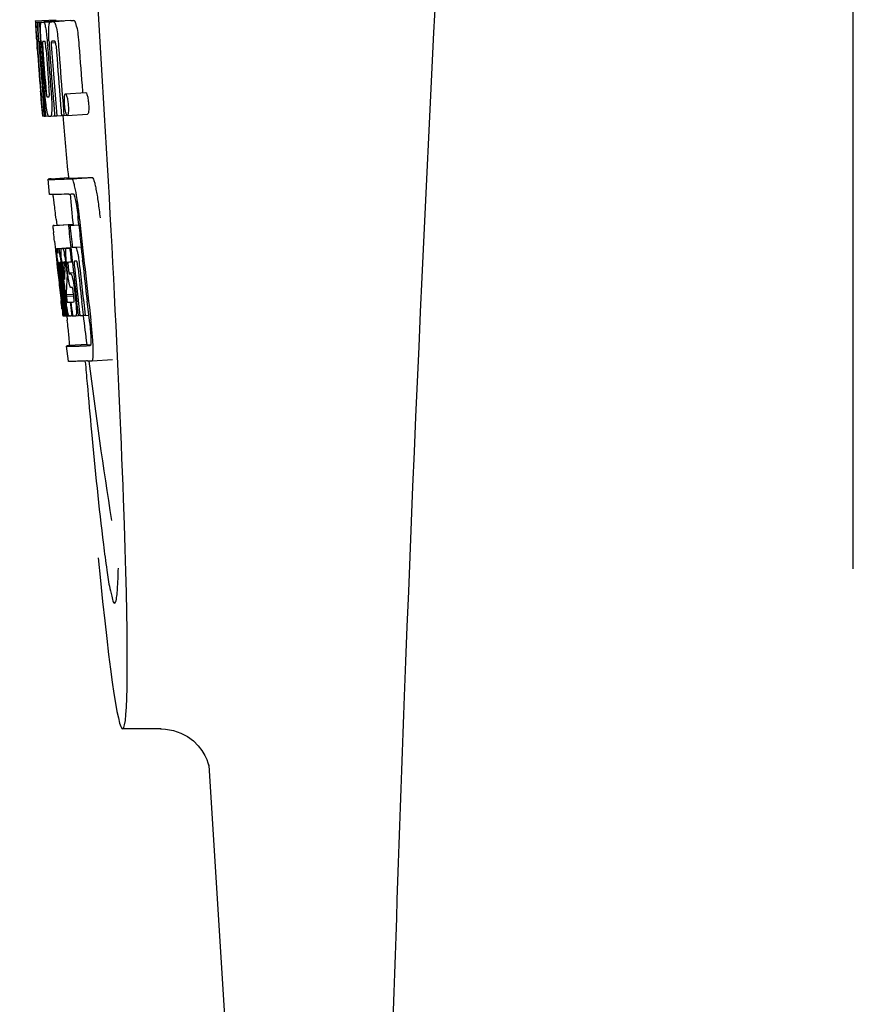
# Model space of a CAD drawing. Units: millimetres. Extents: x 18687 to 23553, y 1675 to 8407.
# Drawn here: x 20943 to 20960, y 6459 to 6478 of the extents above; entities that cross this region are included whole.
import ezdxf

# ---------------------------------------------------------------- set-up
doc = ezdxf.new("R2010")
doc.units = ezdxf.units.MM

# ---------------------------------------------------------------- blocks, each defined once
blk = doc.blocks.new('A$C1BDE7779')
for p, q in [((1807, 596.75), (1807, 619.25)), ((1790.902, 607.529), (1791.301, 607.554)), ((1790.902, 607.529), (1790.903, 607.506)), ((1790.903, 607.506), (1790.912, 607.373)), ((1790.934, 607.506), (1790.963, 607.507)), ((1790.934, 607.506), (1790.937, 607.464)), ((1790.937, 607.464), (1790.94, 607.422)), ((1790.979, 607.506), (1791.378, 607.531)), ((1790.979, 607.506), (1790.982, 607.463)), ((1790.982, 607.463), (1790.99, 607.337)), ((1791.022, 607.507), (1791.022, 607.507)), ((1791.071, 607.508), (1791.47, 607.533)), ((1791.421, 607.532), (1791.071, 607.51)), ((1791.201, 607.512), (1791.202, 607.512)), ((1791.601, 607.538), (1791.257, 607.516)), ((1791.301, 607.554), (1791.303, 607.531)), ((1791.421, 607.532), (1791.421, 607.532)), ((1791.601, 607.538), (1791.601, 607.538)), ((1790.912, 607.373), (1790.913, 607.359)), ((1790.913, 607.359), (1790.93, 607.129)), ((1790.94, 607.422), (1790.949, 607.297)), ((1790.949, 607.297), (1790.961, 607.129)), ((1790.99, 607.337), (1791.005, 607.125)), ((1790.93, 607.155), (1790.928, 607.186)), ((1790.93, 607.129), (1790.934, 607.061)), ((1790.934, 607.061), (1790.937, 607.024)), ((1790.95, 607.129), (1790.94, 607.13)), ((1790.961, 607.129), (1790.95, 607.129)), ((1790.961, 607.129), (1790.971, 607.129)), ((1790.971, 607.132), (1790.97, 607.151)), ((1790.972, 607.123), (1790.971, 607.132)), ((1790.992, 607.105), (1790.992, 607.095)), ((1790.998, 607.129), (1790.997, 607.129)), ((1790.999, 607.128), (1790.998, 607.129)), ((1791.005, 607.125), (1791.015, 607.126)), ((1791.015, 607.126), (1791.014, 607.137)), ((1791.016, 607.117), (1791.015, 607.126)), ((1791.141, 607.06), (1791.145, 607.014)), ((1791.17, 607.136), (1791.17, 607.144)), ((1791.216, 607.101), (1791.299, 607.106)), ((1791.273, 607.13), (1791.228, 607.129)), ((1791.283, 607.131), (1791.273, 607.13)), ((1790.937, 607.024), (1790.939, 606.996)), ((1790.941, 606.996), (1790.939, 607.024)), ((1790.944, 606.957), (1790.941, 606.996)), ((1790.946, 606.996), (1790.947, 606.982)), ((1790.947, 606.982), (1790.952, 606.919)), ((1790.997, 607.002), (1790.998, 606.988)), ((1791.003, 606.148), (1791.005, 606.126)), ((1791.005, 606.126), (1791.03, 605.815)), ((1791.059, 606.191), (1791.068, 606.067)), ((1791.496, 606.095), (1791.896, 606.121)), ((1791.829, 606.144), (1791.832, 606.116)), ((1791.044, 606.033), (1791.054, 606.034)), ((1791.437, 606.031), (1791.448, 605.893)), ((1791.448, 605.893), (1791.449, 605.879)), ((1791.03, 605.815), (1791.032, 605.787)), ((1791.032, 605.787), (1791.043, 605.659)), ((1791.036, 605.787), (1791.035, 605.798)), ((1791.046, 605.699), (1791.041, 605.737)), ((1791.069, 605.725), (1791.075, 605.656)), ((1791.09, 605.801), (1791.096, 605.729)), ((1791.096, 605.729), (1791.102, 605.656)), ((1791.449, 605.879), (1791.466, 605.668)), ((1791.531, 605.671), (1791.931, 605.696)), ((1791.043, 605.659), (1791.053, 605.66)), ((1791.052, 605.661), (1791.051, 605.664)), ((1791.052, 605.66), (1791.052, 605.661)), ((1791.055, 605.657), (1791.054, 605.657)), ((1791.069, 605.656), (1791.055, 605.657)), ((1791.075, 605.656), (1791.084, 605.657)), ((1791.084, 605.656), (1791.084, 605.664)), ((1791.102, 605.656), (1791.158, 605.66)), ((1791.157, 605.662), (1791.154, 605.666)), ((1791.158, 605.66), (1791.157, 605.662)), ((1791.204, 605.658), (1791.283, 605.663)), ((1791.282, 605.67), (1791.282, 605.674)), ((1791.283, 605.661), (1791.282, 605.67)), ((1791.323, 605.662), (1791.417, 605.668)), ((1791.416, 605.672), (1791.416, 605.678)), ((1791.417, 605.666), (1791.416, 605.672)), ((1791.466, 605.668), (1791.417, 605.666)), ((1791.466, 605.668), (1791.526, 605.672)), ((1791.522, 605.675), (1791.52, 605.678)), ((1791.183, 604.115), (1791.154, 604.414)), ((1791.214, 604.425), (1791.553, 604.446)), ((1791.553, 604.446), (1791.554, 604.439)), ((1791.621, 604.425), (1792.021, 604.45)), ((1791.31, 603.63), (1791.322, 603.51)), ((1791.757, 603.515), (1791.745, 603.63)), ((1791.644, 603.524), (1791.245, 603.498)), ((1791.27, 603.504), (1791.255, 603.501)), ((1791.27, 603.504), (1791.644, 603.528)), ((1791.286, 603.506), (1791.644, 603.529)), ((1791.554, 603.502), (1791.584, 603.503)), ((1791.584, 603.503), (1791.757, 603.514)), ((1791.644, 603.53), (1791.644, 603.523)), ((1791.647, 603.508), (1791.645, 603.523)), ((1791.279, 603.196), (1791.297, 603.026)), ((1791.297, 603.026), (1791.301, 602.987)), ((1791.301, 602.987), (1791.305, 602.957)), ((1791.333, 603.053), (1791.6, 603.07)), ((1791.339, 603.022), (1791.342, 603.002)), ((1791.35, 603.052), (1791.6, 603.068)), ((1791.418, 603.053), (1791.6, 603.065)), ((1791.58, 603.058), (1791.601, 603.06)), ((1791.601, 603.062), (1791.6, 603.068)), ((1791.63, 603.075), (1791.802, 603.086)), ((1791.63, 603.075), (1791.689, 603.078)), ((1791.305, 602.957), (1791.325, 602.773)), ((1791.449, 602.783), (1791.445, 602.782)), ((1791.609, 602.788), (1791.63, 602.789)), ((1791.63, 602.789), (1791.63, 602.794)), ((1791.693, 602.803), (1791.672, 602.803)), ((1791.715, 602.804), (1791.693, 602.803)), ((1791.721, 602.797), (1791.719, 602.8)), ((1791.833, 602.807), (1791.832, 602.813)), ((1791.833, 602.802), (1791.833, 602.807)), ((1791.325, 602.773), (1791.327, 602.747)), ((1791.327, 602.747), (1791.341, 602.623)), ((1791.347, 602.736), (1791.343, 602.768)), ((1791.35, 602.703), (1791.347, 602.736)), ((1791.353, 602.68), (1791.35, 602.703)), ((1791.354, 602.668), (1791.353, 602.68)), ((1791.355, 602.776), (1791.354, 602.776)), ((1791.354, 602.746), (1791.359, 602.704)), ((1791.381, 602.43), (1791.354, 602.668)), ((1791.361, 602.683), (1791.362, 602.669)), ((1791.378, 602.65), (1791.375, 602.671)), ((1791.378, 602.776), (1791.378, 602.77)), ((1791.378, 602.769), (1791.387, 602.77)), ((1791.378, 602.77), (1791.378, 602.769)), ((1791.378, 602.769), (1791.38, 602.743)), ((1791.402, 602.431), (1791.378, 602.65)), ((1791.38, 602.743), (1791.38, 602.736)), ((1791.38, 602.736), (1791.381, 602.73)), ((1791.381, 602.73), (1791.396, 602.731)), ((1791.381, 602.73), (1791.386, 602.68)), ((1791.386, 602.68), (1791.387, 602.673)), ((1791.387, 602.673), (1791.389, 602.651)), ((1791.389, 602.651), (1791.398, 602.576)), ((1791.405, 602.653), (1791.402, 602.685)), ((1791.43, 602.433), (1791.405, 602.653)), ((1791.415, 602.7), (1791.42, 602.655)), ((1791.42, 602.655), (1791.426, 602.601)), ((1791.426, 602.601), (1791.444, 602.439)), ((1791.455, 602.47), (1791.434, 602.656)), ((1791.452, 602.652), (1791.475, 602.443)), ((1791.484, 602.72), (1791.481, 602.745)), ((1791.484, 602.659), (1791.486, 602.702)), ((1791.508, 602.7), (1791.515, 602.644)), ((1791.515, 602.644), (1791.524, 602.559)), ((1791.537, 602.575), (1791.519, 602.738)), ((1791.548, 602.692), (1791.555, 602.628)), ((1791.459, 602.435), (1791.455, 602.47)), ((1791.522, 602.44), (1791.52, 602.402)), ((1791.523, 602.466), (1791.522, 602.44)), ((1791.526, 602.503), (1791.523, 602.466)), ((1791.524, 602.559), (1791.527, 602.531)), ((1791.527, 602.531), (1791.526, 602.503)), ((1791.527, 602.531), (1791.54, 602.531)), ((1791.564, 602.574), (1791.653, 602.579)), ((1791.571, 602.554), (1791.601, 602.555)), ((1791.385, 602.234), (1791.408, 602.028)), ((1791.606, 602.284), (1791.601, 602.284)), ((1791.629, 602.285), (1791.606, 602.284)), ((1791.671, 602.234), (1791.694, 602.035)), ((1791.462, 601.73), (1791.426, 602.035)), ((1791.429, 602.08), (1791.431, 602.066)), ((1791.447, 602.036), (1791.435, 602.144)), ((1791.444, 602.167), (1791.456, 602.06)), ((1791.483, 601.735), (1791.447, 602.036)), ((1791.456, 602.06), (1791.48, 601.853)), ((1791.472, 602.067), (1791.47, 602.085)), ((1791.475, 602.038), (1791.472, 602.067)), ((1791.492, 601.898), (1791.475, 602.038)), ((1791.484, 602.087), (1791.486, 602.069)), ((1791.486, 602.069), (1791.511, 601.857)), ((1791.509, 602.145), (1791.655, 602.154)), ((1791.509, 602.145), (1791.513, 602.113)), ((1791.513, 602.113), (1791.657, 602.122)), ((1791.513, 602.113), (1791.517, 602.076)), ((1791.657, 602.118), (1791.648, 602.194)), ((1791.848, 601.744), (1791.817, 602.009)), ((1791.954, 601.747), (1791.922, 602.016)), ((1791.427, 601.864), (1791.434, 601.798)), ((1791.48, 601.853), (1791.482, 601.838)), ((1791.482, 601.838), (1791.496, 601.724)), ((1791.497, 601.855), (1791.492, 601.898)), ((1791.511, 601.737), (1791.497, 601.855)), ((1791.511, 601.857), (1791.513, 601.841)), ((1791.513, 601.841), (1791.524, 601.751)), ((1791.589, 601.997), (1791.602, 601.998)), ((1791.589, 601.997), (1791.594, 601.952)), ((1791.594, 601.952), (1791.616, 601.772)), ((1791.75, 601.738), (1791.719, 602.003)), ((1791.434, 601.798), (1791.44, 601.745)), ((1791.442, 601.726), (1791.462, 601.728)), ((1791.462, 601.724), (1791.462, 601.73)), ((1791.464, 601.724), (1791.462, 601.724)), ((1791.471, 601.724), (1791.484, 601.725)), ((1791.483, 601.729), (1791.483, 601.735)), ((1791.484, 601.724), (1791.483, 601.729)), ((1791.486, 601.724), (1791.484, 601.724)), ((1791.496, 601.724), (1791.512, 601.725)), ((1791.511, 601.731), (1791.511, 601.737)), ((1791.512, 601.724), (1791.511, 601.731)), ((1791.514, 601.724), (1791.512, 601.724)), ((1791.517, 601.724), (1791.514, 601.724)), ((1791.521, 601.723), (1791.531, 601.64)), ((1791.524, 601.751), (1791.527, 601.724)), ((1791.527, 601.724), (1791.565, 601.726)), ((1791.56, 601.729), (1791.557, 601.734)), ((1791.561, 601.728), (1791.56, 601.729)), ((1791.562, 601.726), (1791.561, 601.728)), ((1791.574, 601.725), (1791.565, 601.725)), ((1791.621, 601.726), (1791.601, 601.726)), ((1791.616, 601.772), (1791.621, 601.726)), ((1791.621, 601.726), (1791.634, 601.727)), ((1791.633, 601.734), (1791.633, 601.741)), ((1791.634, 601.727), (1791.633, 601.734)), ((1791.699, 601.729), (1791.751, 601.732)), ((1791.751, 601.731), (1791.75, 601.738)), ((1791.781, 601.732), (1791.751, 601.731)), ((1791.781, 601.732), (1791.849, 601.736)), ((1791.849, 601.735), (1791.848, 601.744)), ((1791.883, 601.736), (1791.849, 601.735)), ((1791.883, 601.736), (1791.954, 601.741)), ((1791.954, 601.741), (1791.954, 601.747)), ((1791.966, 601.64), (1791.954, 601.741)), ((1791.552, 600.832), (1791.514, 601.13)), ((1791.914, 601.162), (1791.574, 601.141)), ((1791.913, 601.162), (1791.914, 601.155)), ((1791.981, 601.141), (1791.981, 601.141)), ((1792.018, 600.843), (1792.419, 600.868)), ((1792.018, 600.843), (1792.018, 600.843)), ((1793.378, 593.6), (1792.621, 593.6)), ((1793.368, 593.6), (1793.369, 593.6)), ((1794.314, 592.888), (1794.314, 592.886)), ((1794.315, 592.882), (1795.894, 567.975))]:
    blk.add_line(p, q)
for points in [[(1793.367, 593.6), (1793.465, 593.595), (1793.62, 593.567), (1793.764, 593.517), (1793.896, 593.447), (1794.012, 593.361)], [(1794.012, 593.361), (1794.106, 593.267), (1794.181, 593.17), (1794.237, 593.075), (1794.275, 592.993), (1794.296, 592.932), (1794.308, 592.889), (1794.315, 592.86), (1794.318, 592.843)]]:
    blk.add_lwpolyline(points)
for centre, radius, start, end in [((2834.554, 555.034), 1037.132, 172.968171, 177.833615), ((1790.946, 610.027), 2.522, 270.3986, 270.7495), ((1790.85, 614.888), 7.383, 271.3383, 271.714), ((1790.207, 633.618), 26.124, 272.1811, 272.3034), ((1791.248, 614.919), 7.389, 271.3413, 271.7173), ((1791.351, 607.469), 0.135, 26.6662, 28.42), ((1790.557, 634.866), 27.348, 272.1868, 272.3038), ((1835.429, 610.216), 44.605, 183.9354, 184.1037), ((1792.7, 607.182), 1.762, 182.7283, 183.0519), ((1793.984, 607.25), 3.048, 183.0428, 183.2038), ((1809.944, 608.366), 19.014, 183.7469, 184.1237), ((1791.248, 607.095), 0.256, 177.2619, 177.714), ((1800.351, 607.721), 9.355, 183.7032, 184.0928), ((1904.523, 615.161), 113.792, 184.08571, 184.55087), ((1790.866, 614.882), 7.755, 271.3711, 271.6426), ((1798.045, 607.51), 6.885, 183.1162, 184.1096), ((1791.434, 607.089), 0.218, 177.0617, 178.686), ((1904.68, 615.161), 113.21, 184.11063, 184.56838), ((1904.401, 615.162), 113.755, 184.11663, 184.54499), ((1904.416, 615.161), 113.768, 184.13532, 184.54414), ((1904.433, 615.161), 113.78, 184.15424, 184.51119), ((1904.481, 615.149), 113.793, 184.10744, 184.78161), ((1796.614, 607.397), 5.631, 183.7566, 184.0198), ((1904.501, 615.161), 113.797, 184.11854, 184.52132), ((1904.54, 615.161), 113.785, 184.13415, 184.5025), ((1904.577, 615.161), 113.759, 184.13427, 184.50962), ((1904.594, 615.161), 113.742, 184.1073, 184.55127), ((1904.608, 615.133), 113.72, 184.09264, 184.58624), ((1904.627, 615.161), 113.701, 184.12587, 184.79218), ((1904.663, 615.161), 113.643, 184.09842, 184.59931), ((1904.68, 615.161), 113.611, 184.10894, 184.60971), ((1904.456, 615.196), 113.782, 184.61927, 184.775), ((1904.501, 615.161), 113.796, 184.58355, 184.71826), ((1790.961, 613.31), 7.278, 271.3621, 271.6557), ((1904.607, 615.133), 113.719, 184.58624, 184.77119), ((1904.662, 615.161), 113.643, 184.59931, 184.78669), ((1796.39, 606.31), 5.379, 185.5778, 186.1112), ((1791.091, 607.328), 1.672, 269.7678, 270.374), ((1791.222, 605.699), 0.076, 202.2392, 204.3769), ((1791.206, 605.692), 0.0579, 204.3831, 206.5036), ((1790.979, 613.434), 7.779, 271.351, 271.6611), ((1790.601, 625.05), 19.402, 272.0157, 272.135), ((1904.396, 615.161), 113.351, 184.80513, 185.42436), ((1790.148, 638.336), 33.944, 272.2529, 272.4868), ((1787.86, 603.454), 3.907, 9.9636, 10.7297), ((1789.913, 644.319), 40.23, 272.3473, 272.4742), ((1904.396, 615.161), 113.35, 185.59025, 185.88986), ((1787.176, 603.334), 4.601, 9.4417, 9.9638), ((1786.276, 603.072), 5.498, 5.8288, 6.2853), ((1783.009, 602.736), 8.811, 5.8291, 6.2236), ((1904.718, 615.161), 113.531, 185.82899, 186.83947), ((1904.637, 615.177), 113.684, 185.89462, 186.11471), ((1904.643, 615.231), 113.665, 185.92233, 186.13939), ((1904.708, 615.161), 113.549, 185.88683, 186.10879), ((1712.868, 594.727), 78.867, 6.16462, 6.28372), ((1791.336, 603.958), 0.906, 269.1096, 269.5441), ((1791.046, 602.965), 0.298, 12.5197, 13.862), ((1790.945, 602.943), 0.401, 11.3968, 12.5396), ((1791.336, 605.331), 2.279, 270.3478, 270.5884), ((1791.237, 610.426), 7.375, 271.406, 271.5849), ((1790.911, 620.741), 17.695, 271.946, 272.1652), ((1904.613, 615.263), 113.69, 186.16239, 186.2996), ((1904.637, 615.177), 113.684, 186.1179, 186.25355), ((1904.707, 615.161), 113.549, 186.10879, 186.24326), ((1803.819, 604.1), 12.547, 185.8116, 185.9533), ((1805.819, 604.309), 14.558, 185.9533, 186.0771), ((1788.827, 602.559), 2.587, 8.409, 8.8984), ((1787.769, 602.402), 3.656, 7.6292, 8.4121), ((1796.464, 603.267), 5.066, 184.9708, 185.2732), ((1797.408, 603.354), 6.014, 185.2701, 185.4687), ((1791.266, 610.192), 7.412, 271.4183, 271.5794), ((1790.18, 602.709), 1.317, 10.1527, 11.0927), ((1789.587, 602.603), 1.918, 8.6892, 10.1583), ((1786.19, 602.126), 5.349, 6.5449, 7.2915), ((1797.015, 603.343), 5.529, 185.7708, 186.2814), ((1790.885, 621.992), 19.218, 271.9725, 272.1583), ((1904.638, 615.177), 113.684, 186.25605, 186.65485), ((1791.665, 602.774), 0.0598, 20.6037, 22.2818), ((1904.707, 615.161), 113.549, 186.2487, 186.64797), ((1904.416, 615.161), 113.768, 186.32718, 186.52415), ((1791.708, 602.782), 0.355, 183.6682, 184.0681), ((1791.788, 602.788), 0.436, 184.1071, 184.7839), ((1792.206, 602.823), 0.855, 184.7554, 185.1644), ((1791.367, 603.755), 0.979, 269.2886, 269.5814), ((1798.028, 603.419), 6.708, 186.125, 186.3019), ((1904.469, 615.161), 113.794, 186.30245, 186.60087), ((1789.536, 602.49), 1.848, 7.0213, 7.7057), ((1788.617, 602.377), 2.774, 6.7147, 7.0276), ((1787.21, 602.212), 4.19, 6.2843, 6.7066), ((1791.367, 604.942), 2.166, 270.2968, 270.5307), ((1790.447, 602.605), 0.958, 7.779, 8.1204), ((1798.47, 603.456), 7.081, 185.4715, 185.7896), ((1800.747, 603.689), 9.37, 185.8008, 186.3255), ((1794.969, 603.043), 3.539, 185.6987, 186.3407), ((1801.789, 602.116), 10.319, 176.982, 178.1828), ((1791.378, 602.747), 0.102, 11.155, 12.3803), ((1788.76, 602.402), 2.743, 6.2734, 6.6557), ((1784.457, 601.924), 7.094, 6.2857, 6.5759), ((1904.649, 615.161), 113.664, 186.29972, 186.78517), ((1904.673, 615.161), 113.62, 186.30448, 186.64716), ((1904.685, 615.161), 113.598, 186.27506, 186.78701), ((1904.453, 615.153), 113.786, 186.42001, 186.62016), ((1904.496, 615.161), 113.796, 186.34946, 186.55657), ((1904.484, 615.161), 113.796, 186.42283, 186.56824), ((1904.51, 615.161), 113.794, 186.42205, 186.59848), ((1904.521, 615.161), 113.791, 186.41908, 186.59781), ((1904.532, 615.161), 113.787, 186.42153, 186.59723), ((1801.852, 601.846), 10.347, 176.9182, 178.3413), ((1791.838, 602.392), 0.268, 196.0287, 197.9032), ((1716.234, 593.463), 75.66, 6.37481, 6.49994), ((1904.468, 615.161), 113.794, 186.60818, 186.78156), ((1798.246, 602.868), 6.792, 186.5938, 187.0039), ((1789.926, 601.901), 1.745, 4.4679, 4.9198), ((1791.34, 610.014), 8.021, 271.3904, 271.7838), ((1791.137, 616.562), 14.572, 271.8282, 272.0736), ((1904.572, 615.244), 113.744, 186.68787, 186.81795), ((1791.49, 603.24), 1.516, 269.8616, 270.1532), ((1791.475, 604.987), 3.264, 270.7384, 270.9134), ((1791.618, 601.761), 0.0664, 202.648, 204.652), ((1791.366, 609.912), 8.189, 271.4557, 271.6488), ((1791.128, 617.516), 15.798, 271.8385, 272.0742), ((1904.396, 615.161), 113.35, 186.80437, 187.09424), ((1786.502, 600.985), 5.504, 6.3903, 6.8389), ((1783.237, 600.591), 8.821, 6.4521, 6.8394), ((1790.498, 635.264), 34.155, 272.258, 272.4874), ((1990.835, 617.81), 199.675, 184.88004, 185.00323), ((1790.277, 641.116), 40.311, 272.3491, 272.4753), ((1904.401, 615.162), 113.355, 187.26133, 188.86183), ((2852.576, 554.323), 1055.168, 177.832052, 179.096863)]:
    blk.add_arc(centre, radius, start, end)
blk.add_ellipse((1791.706, 608), major_axis=(-0.916, 14.4), ratio=0.028922, start_param=2.442336, end_param=6.979847)
for points, knots in [([(1790.917, 607.359), (1790.915, 607.393), (1790.912, 607.442), (1790.911, 607.491), (1790.912, 607.507)], [0, 0, 0, 0, 0.692623, 1, 1, 1, 1]), ([(1790.912, 607.507), (1790.913, 607.506), (1790.921, 607.506), (1790.928, 607.506), (1790.934, 607.506)], [0, 0, 0, 0, 0.192087, 1, 1, 1, 1]), ([(1790.959, 607.351), (1790.958, 607.388), (1790.957, 607.439), (1790.96, 607.491), (1790.963, 607.506)], [0, 0, 0, 0, 0.710163, 1, 1, 1, 1]), ([(1791.005, 607.397), (1791.006, 607.415), (1791.006, 607.444), (1791.009, 607.476), (1791.013, 607.493), (1791.016, 607.501), (1791.019, 607.506), (1791.022, 607.507)], [0, 0, 0, 0, 0.471084, 0.765964, 0.860809, 0.927472, 1, 1, 1, 1]), ([(1791.071, 607.508), (1791.078, 607.494), (1791.093, 607.451), (1791.102, 607.406), (1791.107, 607.376)], [0, 0, 0, 0, 0.33567, 1, 1, 1, 1]), ([(1791.167, 607.387), (1791.168, 607.408), (1791.171, 607.441), (1791.177, 607.478), (1791.185, 607.497), (1791.19, 607.507), (1791.197, 607.512), (1791.201, 607.512)], [0, 0, 0, 0, 0.454874, 0.74109, 0.835862, 0.906158, 1, 1, 1, 1]), ([(1791.257, 607.515), (1791.269, 607.515), (1791.287, 607.488), (1791.302, 607.447), (1791.311, 607.413), (1791.316, 607.392)], [0, 0, 0, 0, 0.25878, 0.546975, 1, 1, 1, 1]), ([(1791.715, 607.418), (1791.711, 607.438), (1791.702, 607.473), (1791.687, 607.513), (1791.669, 607.54), (1791.657, 607.54)], [0, 0, 0, 0, 0.452873, 0.741025, 1, 1, 1, 1]), ([(1790.928, 607.186), (1790.927, 607.203), (1790.923, 607.261), (1790.919, 607.319), (1790.917, 607.359)], [0, 0, 0, 0, 0.2981, 1, 1, 1, 1]), ([(1790.97, 607.151), (1790.969, 607.17), (1790.964, 607.236), (1790.961, 607.303), (1790.959, 607.351)], [0, 0, 0, 0, 0.281744, 1, 1, 1, 1]), ([(1791.014, 607.137), (1791.011, 607.189), (1791.007, 607.275), (1791.005, 607.362), (1791.005, 607.397)], [0, 0, 0, 0, 0.599715, 1, 1, 1, 1]), ([(1791.107, 607.376), (1791.115, 607.333), (1791.128, 607.228), (1791.137, 607.122), (1791.141, 607.06)], [0, 0, 0, 0, 0.411361, 1, 1, 1, 1]), ([(1791.17, 607.144), (1791.167, 607.192), (1791.164, 607.273), (1791.165, 607.354), (1791.167, 607.387)], [0, 0, 0, 0, 0.589685, 1, 1, 1, 1]), ([(1791.316, 607.392), (1791.327, 607.342), (1791.345, 607.218), (1791.356, 607.094), (1791.361, 607.021)], [0, 0, 0, 0, 0.410915, 1, 1, 1, 1]), ([(1791.715, 607.418), (1791.727, 607.368), (1791.745, 607.244), (1791.756, 607.119), (1791.761, 607.046)], [0, 0, 0, 0, 0.410911, 1, 1, 1, 1]), ([(1790.94, 607.13), (1790.939, 607.13), (1790.939, 607.126), (1790.939, 607.122), (1790.939, 607.111), (1790.94, 607.104), (1790.94, 607.099)], [0, 0, 0, 0, 0.050174, 0.211122, 0.513193, 1, 1, 1, 1]), ([(1790.941, 607.08), (1790.941, 607.074), (1790.943, 607.046), (1790.945, 607.018), (1790.946, 606.996)], [0, 0, 0, 0, 0.200188, 1, 1, 1, 1]), ([(1790.997, 607.129), (1790.995, 607.129), (1790.993, 607.119), (1790.993, 607.113), (1790.992, 607.107)], [0, 0, 0, 0, 0.245483, 1, 1, 1, 1]), ([(1790.992, 607.095), (1790.992, 607.091), (1790.993, 607.069), (1790.994, 607.046), (1790.996, 607.028)], [0, 0, 0, 0, 0.188561, 1, 1, 1, 1]), ([(1791.051, 607.13), (1791.049, 607.13), (1791.045, 607.116), (1791.045, 607.091), (1791.046, 607.033), (1791.049, 606.987), (1791.051, 606.958)], [0, 0, 0, 0, 0.040429, 0.178573, 0.504033, 1, 1, 1, 1]), ([(1791.114, 606.96), (1791.112, 606.988), (1791.109, 607.034), (1791.101, 607.092), (1791.096, 607.118), (1791.091, 607.131), (1791.088, 607.131)], [0, 0, 0, 0, 0.486694, 0.81274, 0.955357, 1, 1, 1, 1]), ([(1791.215, 607.094), (1791.215, 607.077), (1791.217, 607.039), (1791.219, 607.001), (1791.221, 606.981)], [0, 0, 0, 0, 0.452886, 1, 1, 1, 1]), ([(1791.228, 607.129), (1791.225, 607.129), (1791.22, 607.124), (1791.217, 607.114), (1791.216, 607.106), (1791.216, 607.101)], [0, 0, 0, 0, 0.271904, 0.535263, 1, 1, 1, 1]), ([(1791.298, 607.111), (1791.296, 607.116), (1791.294, 607.124), (1791.286, 607.131), (1791.283, 607.131)], [0, 0, 0, 0, 0.673925, 1, 1, 1, 1]), ([(1791.31, 607.039), (1791.309, 607.055), (1791.306, 607.08), (1791.301, 607.103), (1791.298, 607.111)], [0, 0, 0, 0, 0.674307, 1, 1, 1, 1]), ([(1791.005, 606.212), (1791.006, 606.199), (1791.01, 606.157), (1791.013, 606.115), (1791.016, 606.085)], [0, 0, 0, 0, 0.297239, 1, 1, 1, 1]), ([(1791.035, 605.798), (1791.033, 605.819), (1791.022, 605.935), (1791.013, 606.052), (1791.005, 606.148)], [0, 0, 0, 0, 0.178524, 1, 1, 1, 1]), ([(1791.016, 606.085), (1791.017, 606.077), (1791.018, 606.067), (1791.02, 606.053), (1791.02, 606.046), (1791.021, 606.041), (1791.022, 606.037), (1791.022, 606.035), (1791.022, 606.034), (1791.023, 606.034)], [0, 0, 0, 0, 0.448579, 0.625166, 0.766856, 0.872303, 0.943937, 0.985173, 1, 1, 1, 1]), ([(1791.128, 605.78), (1791.12, 605.827), (1791.106, 605.944), (1791.095, 606.062), (1791.09, 606.132)], [0, 0, 0, 0, 0.401836, 1, 1, 1, 1]), ([(1791.106, 606.229), (1791.108, 606.215), (1791.112, 606.166), (1791.116, 606.116), (1791.121, 606.081)], [0, 0, 0, 0, 0.275745, 1, 1, 1, 1]), ([(1791.121, 606.081), (1791.122, 606.068), (1791.125, 606.052), (1791.13, 606.036), (1791.133, 606.034), (1791.134, 606.034)], [0, 0, 0, 0, 0.806978, 0.938843, 1, 1, 1, 1]), ([(1791.171, 606.035), (1791.172, 606.035), (1791.175, 606.037), (1791.177, 606.049), (1791.179, 606.081), (1791.176, 606.139), (1791.173, 606.188), (1791.171, 606.217)], [0, 0, 0, 0, 0.014854, 0.045462, 0.196655, 0.533203, 1, 1, 1, 1]), ([(1791.211, 606.136), (1791.217, 606.067), (1791.224, 605.951), (1791.226, 605.836), (1791.225, 605.788)], [0, 0, 0, 0, 0.593343, 1, 1, 1, 1]), ([(1791.479, 606.055), (1791.48, 606.061), (1791.482, 606.071), (1791.485, 606.085), (1791.491, 606.095), (1791.496, 606.095)], [0, 0, 0, 0, 0.405409, 0.697806, 1, 1, 1, 1]), ([(1791.496, 606.095), (1791.498, 606.095), (1791.504, 606.091), (1791.515, 606.071), (1791.521, 606.051), (1791.525, 606.035)], [0, 0, 0, 0, 0.108561, 0.302539, 1, 1, 1, 1]), ([(1791.896, 606.121), (1791.898, 606.121), (1791.904, 606.116), (1791.915, 606.096), (1791.921, 606.076), (1791.925, 606.061)], [0, 0, 0, 0, 0.10871, 0.302719, 1, 1, 1, 1]), ([(1791.023, 606.034), (1791.024, 606.034), (1791.031, 606.033), (1791.038, 606.033), (1791.044, 606.033)], [0, 0, 0, 0, 0.200787, 1, 1, 1, 1]), ([(1791.479, 605.882), (1791.476, 605.912), (1791.473, 605.963), (1791.474, 606.014), (1791.476, 606.034)], [0, 0, 0, 0, 0.604587, 1, 1, 1, 1]), ([(1791.476, 606.034), (1791.477, 606.036), (1791.477, 606.043), (1791.478, 606.049), (1791.479, 606.055)], [0, 0, 0, 0, 0.268253, 1, 1, 1, 1]), ([(1791.525, 606.035), (1791.531, 606.015), (1791.541, 605.964), (1791.546, 605.913), (1791.549, 605.881)], [0, 0, 0, 0, 0.393066, 1, 1, 1, 1]), ([(1791.925, 606.061), (1791.931, 606.041), (1791.941, 605.99), (1791.946, 605.938), (1791.949, 605.907)], [0, 0, 0, 0, 0.392552, 1, 1, 1, 1]), ([(1791.949, 605.907), (1791.95, 605.89), (1791.954, 605.839), (1791.954, 605.788), (1791.951, 605.754)], [0, 0, 0, 0, 0.324267, 1, 1, 1, 1]), ([(1791.051, 605.664), (1791.051, 605.666), (1791.049, 605.677), (1791.047, 605.689), (1791.046, 605.699)], [0, 0, 0, 0, 0.165154, 1, 1, 1, 1]), ([(1791.152, 605.67), (1791.147, 605.683), (1791.138, 605.72), (1791.132, 605.757), (1791.128, 605.78)], [0, 0, 0, 0, 0.360444, 1, 1, 1, 1]), ([(1791.225, 605.788), (1791.225, 605.768), (1791.224, 605.74), (1791.221, 605.706), (1791.219, 605.688), (1791.216, 605.675), (1791.212, 605.665), (1791.208, 605.659), (1791.204, 605.658)], [0, 0, 0, 0, 0.456529, 0.625094, 0.756979, 0.855857, 0.925783, 1, 1, 1, 1]), ([(1791.502, 605.725), (1791.5, 605.734), (1791.488, 605.785), (1791.482, 605.838), (1791.479, 605.882)], [0, 0, 0, 0, 0.174373, 1, 1, 1, 1]), ([(1791.52, 605.678), (1791.516, 605.684), (1791.509, 605.699), (1791.504, 605.715), (1791.502, 605.725)], [0, 0, 0, 0, 0.378277, 1, 1, 1, 1]), ([(1791.551, 605.729), (1791.55, 605.72), (1791.548, 605.704), (1791.544, 605.685), (1791.537, 605.671), (1791.531, 605.671)], [0, 0, 0, 0, 0.431653, 0.724676, 1, 1, 1, 1]), ([(1791.549, 605.881), (1791.55, 605.865), (1791.554, 605.814), (1791.554, 605.763), (1791.551, 605.729)], [0, 0, 0, 0, 0.324125, 1, 1, 1, 1]), ([(1791.951, 605.754), (1791.95, 605.745), (1791.948, 605.729), (1791.944, 605.71), (1791.937, 605.697), (1791.931, 605.696)], [0, 0, 0, 0, 0.431502, 0.724466, 1, 1, 1, 1]), ([(1791.054, 605.657), (1791.053, 605.657), (1791.053, 605.658), (1791.052, 605.659), (1791.052, 605.66)], [0, 0, 0, 0, 0.124719, 1, 1, 1, 1]), ([(1791.162, 605.657), (1791.161, 605.657), (1791.159, 605.658), (1791.158, 605.659), (1791.158, 605.66)], [0, 0, 0, 0, 0.689774, 1, 1, 1, 1]), ([(1791.214, 604.425), (1791.205, 604.423), (1791.19, 604.422), (1791.173, 604.419), (1791.163, 604.417), (1791.158, 604.416), (1791.156, 604.415), (1791.154, 604.414), (1791.154, 604.414)], [0, 0, 0, 0, 0.433764, 0.744018, 0.852955, 0.931275, 0.979431, 1, 1, 1, 1]), ([(1791.154, 604.414), (1791.154, 604.413), (1791.157, 604.413), (1791.16, 604.412), (1791.167, 604.412), (1791.176, 604.411), (1791.187, 604.411), (1791.208, 604.411), (1791.24, 604.411), (1791.286, 604.412), (1791.342, 604.414), (1791.409, 604.416), (1791.457, 604.418), (1791.482, 604.419)], [0, 0, 0, 0, 0.004992, 0.017133, 0.03691, 0.064406, 0.09965, 0.142654, 0.251963, 0.392356, 0.563833, 0.766385, 1, 1, 1, 1]), ([(1791.554, 604.439), (1791.554, 604.438), (1791.557, 604.438), (1791.562, 604.437), (1791.572, 604.437), (1791.584, 604.436), (1791.601, 604.436), (1791.63, 604.436), (1791.676, 604.437), (1791.741, 604.439), (1791.822, 604.442), (1791.916, 604.445), (1791.984, 604.448), (1792.021, 604.45)], [0, 0, 0, 0, 0.004705, 0.016736, 0.036455, 0.063921, 0.099154, 0.142162, 0.251515, 0.391988, 0.563572, 0.76625, 1, 1, 1, 1]), ([(1791.698, 604.181), (1791.691, 604.216), (1791.679, 604.276), (1791.659, 604.353), (1791.643, 604.399), (1791.631, 604.42), (1791.623, 604.425), (1791.621, 604.425)], [0, 0, 0, 0, 0.408005, 0.715184, 0.911053, 0.966992, 1, 1, 1, 1]), ([(1792.021, 604.45), (1792.023, 604.45), (1792.03, 604.445), (1792.042, 604.426), (1792.058, 604.382), (1792.077, 604.31), (1792.098, 604.212), (1792.119, 604.093), (1792.139, 603.958), (1792.158, 603.81), (1792.169, 603.709), (1792.175, 603.657)], [0, 0, 0, 0, 0.010176, 0.027178, 0.086419, 0.179305, 0.302897, 0.452743, 0.623242, 0.808041, 1, 1, 1, 1]), ([(1791.248, 604.112), (1791.239, 604.112), (1791.223, 604.112), (1791.204, 604.112), (1791.193, 604.113), (1791.188, 604.113), (1791.185, 604.114), (1791.183, 604.115), (1791.183, 604.115)], [0, 0, 0, 0, 0.432935, 0.743011, 0.852093, 0.930696, 0.979232, 1, 1, 1, 1]), ([(1791.56, 604.122), (1791.498, 604.119), (1791.394, 604.115), (1791.29, 604.113), (1791.248, 604.112)], [0, 0, 0, 0, 0.603181, 1, 1, 1, 1]), ([(1791.31, 603.63), (1791.305, 603.684), (1791.293, 603.787), (1791.277, 603.927), (1791.262, 604.033), (1791.253, 604.091), (1791.248, 604.112)], [0, 0, 0, 0, 0.337165, 0.636748, 0.866013, 1, 1, 1, 1]), ([(1791.649, 604.126), (1791.651, 604.126), (1791.655, 604.123), (1791.662, 604.112), (1791.671, 604.088), (1791.682, 604.047), (1791.694, 603.992), (1791.707, 603.925), (1791.724, 603.818), (1791.734, 603.733), (1791.741, 603.673)], [0, 0, 0, 0, 0.010355, 0.027224, 0.08546, 0.176699, 0.298518, 0.44704, 0.61731, 1, 1, 1, 1]), ([(1791.768, 603.692), (1791.764, 603.727), (1791.749, 603.859), (1791.731, 603.992), (1791.715, 604.088)], [0, 0, 0, 0, 0.265625, 1, 1, 1, 1]), ([(1791.245, 603.498), (1791.245, 603.497), (1791.245, 603.496), (1791.246, 603.493), (1791.247, 603.487), (1791.247, 603.482), (1791.248, 603.478)], [0, 0, 0, 0, 0.046375, 0.190407, 0.47597, 1, 1, 1, 1]), ([(1791.248, 603.478), (1791.248, 603.472), (1791.253, 603.433), (1791.257, 603.393), (1791.261, 603.359)], [0, 0, 0, 0, 0.148855, 1, 1, 1, 1]), ([(1791.255, 603.501), (1791.255, 603.501), (1791.255, 603.5), (1791.255, 603.5), (1791.255, 603.499)], [0, 0, 0, 0, 0.284489, 1, 1, 1, 1]), ([(1791.32, 603.041), (1791.32, 603.044), (1791.32, 603.047), (1791.321, 603.052), (1791.322, 603.052)], [0, 0, 0, 0, 0.746126, 1, 1, 1, 1]), ([(1791.325, 602.959), (1791.323, 602.977), (1791.321, 603.004), (1791.32, 603.032), (1791.32, 603.041)], [0, 0, 0, 0, 0.653497, 1, 1, 1, 1]), ([(1791.329, 603.052), (1791.33, 603.052), (1791.331, 603.051), (1791.333, 603.046), (1791.334, 603.041), (1791.335, 603.037)], [0, 0, 0, 0, 0.088187, 0.271557, 1, 1, 1, 1]), ([(1791.342, 603.002), (1791.343, 602.999), (1791.345, 602.986), (1791.347, 602.972), (1791.349, 602.961)], [0, 0, 0, 0, 0.215093, 1, 1, 1, 1]), ([(1791.346, 603.027), (1791.347, 603.031), (1791.347, 603.037), (1791.347, 603.044), (1791.348, 603.049), (1791.349, 603.052), (1791.35, 603.052)], [0, 0, 0, 0, 0.395658, 0.70507, 0.909528, 1, 1, 1, 1]), ([(1791.349, 602.961), (1791.348, 602.969), (1791.347, 602.991), (1791.346, 603.013), (1791.346, 603.027)], [0, 0, 0, 0, 0.344953, 1, 1, 1, 1]), ([(1791.36, 603.052), (1791.361, 603.052), (1791.365, 603.044), (1791.369, 603.03), (1791.376, 602.999), (1791.38, 602.974), (1791.382, 602.959)], [0, 0, 0, 0, 0.057909, 0.216352, 0.516147, 1, 1, 1, 1]), ([(1791.408, 602.954), (1791.408, 602.97), (1791.407, 602.997), (1791.408, 603.026), (1791.411, 603.041), (1791.413, 603.048), (1791.416, 603.053), (1791.418, 603.053)], [0, 0, 0, 0, 0.476905, 0.772598, 0.866675, 0.931917, 1, 1, 1, 1]), ([(1791.441, 603.054), (1791.444, 603.054), (1791.45, 603.046), (1791.455, 603.031), (1791.464, 603.001), (1791.469, 602.977), (1791.472, 602.963)], [0, 0, 0, 0, 0.073163, 0.240949, 0.53986, 1, 1, 1, 1]), ([(1791.501, 602.97), (1791.501, 602.984), (1791.501, 603.006), (1791.502, 603.032), (1791.505, 603.045), (1791.507, 603.052), (1791.51, 603.056), (1791.512, 603.056)], [0, 0, 0, 0, 0.467578, 0.764485, 0.859929, 0.926771, 1, 1, 1, 1]), ([(1791.689, 603.078), (1791.693, 603.078), (1791.701, 603.071), (1791.707, 603.059), (1791.711, 603.049), (1791.713, 603.044)], [0, 0, 0, 0, 0.314117, 0.597175, 1, 1, 1, 1]), ([(1791.713, 603.044), (1791.719, 603.029), (1791.729, 602.989), (1791.737, 602.949), (1791.742, 602.926)], [0, 0, 0, 0, 0.403151, 1, 1, 1, 1]), ([(1791.337, 602.83), (1791.336, 602.842), (1791.331, 602.885), (1791.327, 602.928), (1791.325, 602.959)], [0, 0, 0, 0, 0.287295, 1, 1, 1, 1]), ([(1791.392, 602.887), (1791.394, 602.873), (1791.402, 602.811), (1791.41, 602.748), (1791.415, 602.7)], [0, 0, 0, 0, 0.230466, 1, 1, 1, 1]), ([(1791.417, 602.828), (1791.416, 602.841), (1791.412, 602.883), (1791.409, 602.925), (1791.408, 602.954)], [0, 0, 0, 0, 0.301422, 1, 1, 1, 1]), ([(1791.445, 602.782), (1791.444, 602.782), (1791.443, 602.779), (1791.442, 602.772), (1791.442, 602.757), (1791.443, 602.744), (1791.444, 602.737)], [0, 0, 0, 0, 0.052356, 0.198885, 0.497563, 1, 1, 1, 1]), ([(1791.478, 602.768), (1791.477, 602.773), (1791.476, 602.778), (1791.471, 602.783), (1791.47, 602.783)], [0, 0, 0, 0, 0.76209, 1, 1, 1, 1]), ([(1791.484, 602.893), (1791.485, 602.886), (1791.489, 602.857), (1791.493, 602.828), (1791.496, 602.805)], [0, 0, 0, 0, 0.230513, 1, 1, 1, 1]), ([(1791.514, 602.787), (1791.512, 602.805), (1791.506, 602.866), (1791.502, 602.927), (1791.501, 602.97)], [0, 0, 0, 0, 0.296058, 1, 1, 1, 1]), ([(1791.547, 602.785), (1791.546, 602.785), (1791.544, 602.785), (1791.541, 602.779), (1791.541, 602.774), (1791.541, 602.77)], [0, 0, 0, 0, 0.108447, 0.345299, 1, 1, 1, 1]), ([(1791.672, 602.803), (1791.671, 602.802), (1791.668, 602.798), (1791.667, 602.791), (1791.666, 602.78), (1791.666, 602.764), (1791.667, 602.733), (1791.67, 602.707), (1791.672, 602.689)], [0, 0, 0, 0, 0.05067, 0.10575, 0.195076, 0.331394, 0.521331, 1, 1, 1, 1]), ([(1791.719, 602.8), (1791.719, 602.8), (1791.718, 602.802), (1791.716, 602.804), (1791.715, 602.804)], [0, 0, 0, 0, 0.369896, 1, 1, 1, 1]), ([(1791.727, 602.773), (1791.727, 602.775), (1791.725, 602.783), (1791.723, 602.79), (1791.721, 602.795)], [0, 0, 0, 0, 0.315377, 1, 1, 1, 1]), ([(1791.742, 602.926), (1791.744, 602.913), (1791.755, 602.853), (1791.763, 602.792), (1791.768, 602.745)], [0, 0, 0, 0, 0.217978, 1, 1, 1, 1]), ([(1791.354, 602.776), (1791.354, 602.776), (1791.353, 602.775), (1791.353, 602.773), (1791.353, 602.767), (1791.353, 602.762), (1791.353, 602.759)], [0, 0, 0, 0, 0.052478, 0.195796, 0.480051, 1, 1, 1, 1]), ([(1791.363, 602.767), (1791.362, 602.769), (1791.362, 602.772), (1791.361, 602.776), (1791.36, 602.776)], [0, 0, 0, 0, 0.716533, 1, 1, 1, 1]), ([(1791.367, 602.738), (1791.367, 602.741), (1791.366, 602.751), (1791.364, 602.761), (1791.363, 602.767)], [0, 0, 0, 0, 0.336203, 1, 1, 1, 1]), ([(1791.395, 602.74), (1791.394, 602.746), (1791.393, 602.756), (1791.39, 602.768), (1791.389, 602.774), (1791.388, 602.776), (1791.387, 602.776)], [0, 0, 0, 0, 0.515878, 0.806621, 0.949223, 1, 1, 1, 1]), ([(1791.402, 602.685), (1791.401, 602.69), (1791.4, 602.706), (1791.398, 602.722), (1791.396, 602.734)], [0, 0, 0, 0, 0.265449, 1, 1, 1, 1]), ([(1791.444, 602.737), (1791.444, 602.733), (1791.445, 602.718), (1791.446, 602.703), (1791.448, 602.691)], [0, 0, 0, 0, 0.225615, 1, 1, 1, 1]), ([(1791.481, 602.745), (1791.481, 602.747), (1791.48, 602.754), (1791.479, 602.761), (1791.478, 602.766)], [0, 0, 0, 0, 0.295493, 1, 1, 1, 1]), ([(1791.541, 602.77), (1791.541, 602.769), (1791.541, 602.764), (1791.541, 602.759), (1791.542, 602.756)], [0, 0, 0, 0, 0.189948, 1, 1, 1, 1]), ([(1791.542, 602.756), (1791.542, 602.75), (1791.544, 602.729), (1791.546, 602.708), (1791.548, 602.692)], [0, 0, 0, 0, 0.238589, 1, 1, 1, 1]), ([(1791.555, 602.628), (1791.556, 602.622), (1791.558, 602.604), (1791.561, 602.586), (1791.564, 602.574)], [0, 0, 0, 0, 0.32233, 1, 1, 1, 1]), ([(1791.74, 602.684), (1791.739, 602.692), (1791.736, 602.722), (1791.731, 602.751), (1791.727, 602.773)], [0, 0, 0, 0, 0.272606, 1, 1, 1, 1]), ([(1791.546, 602.501), (1791.545, 602.507), (1791.542, 602.532), (1791.539, 602.557), (1791.537, 602.575)], [0, 0, 0, 0, 0.241321, 1, 1, 1, 1]), ([(1791.556, 602.432), (1791.556, 602.438), (1791.552, 602.461), (1791.549, 602.484), (1791.546, 602.501)], [0, 0, 0, 0, 0.230397, 1, 1, 1, 1]), ([(1791.58, 602.318), (1791.576, 602.333), (1791.567, 602.371), (1791.56, 602.409), (1791.556, 602.432)], [0, 0, 0, 0, 0.402564, 1, 1, 1, 1]), ([(1791.564, 602.574), (1791.565, 602.568), (1791.566, 602.563), (1791.57, 602.554), (1791.571, 602.554)], [0, 0, 0, 0, 0.76929, 1, 1, 1, 1]), ([(1791.601, 602.555), (1791.604, 602.555), (1791.611, 602.547), (1791.617, 602.531), (1791.626, 602.501), (1791.632, 602.478), (1791.635, 602.464)], [0, 0, 0, 0, 0.083352, 0.265896, 0.569771, 1, 1, 1, 1]), ([(1791.635, 602.464), (1791.638, 602.45), (1791.654, 602.374), (1791.664, 602.297), (1791.671, 602.234)], [0, 0, 0, 0, 0.186936, 1, 1, 1, 1]), ([(1791.595, 602.286), (1791.592, 602.288), (1791.587, 602.296), (1791.584, 602.304), (1791.582, 602.31)], [0, 0, 0, 0, 0.352428, 1, 1, 1, 1]), ([(1791.601, 602.284), (1791.6, 602.284), (1791.597, 602.284), (1791.595, 602.286), (1791.595, 602.286)], [0, 0, 0, 0, 0.708284, 1, 1, 1, 1]), ([(1791.638, 602.265), (1791.637, 602.269), (1791.636, 602.274), (1791.633, 602.281), (1791.63, 602.285), (1791.629, 602.285)], [0, 0, 0, 0, 0.494694, 0.765163, 1, 1, 1, 1]), ([(1791.648, 602.194), (1791.647, 602.207), (1791.644, 602.231), (1791.641, 602.255), (1791.638, 602.265)], [0, 0, 0, 0, 0.559268, 1, 1, 1, 1]), ([(1791.53, 601.859), (1791.528, 601.872), (1791.518, 601.932), (1791.51, 601.992), (1791.504, 602.04)], [0, 0, 0, 0, 0.211126, 1, 1, 1, 1]), ([(1791.517, 602.076), (1791.519, 602.063), (1791.522, 602.041), (1791.525, 602.019), (1791.527, 602.01)], [0, 0, 0, 0, 0.595328, 1, 1, 1, 1]), ([(1791.527, 602.01), (1791.528, 602.006), (1791.529, 602.001), (1791.533, 601.995), (1791.534, 601.995)], [0, 0, 0, 0, 0.765854, 1, 1, 1, 1]), ([(1791.664, 602.05), (1791.664, 602.056), (1791.662, 602.078), (1791.659, 602.101), (1791.657, 602.118)], [0, 0, 0, 0, 0.240377, 1, 1, 1, 1]), ([(1791.666, 602.001), (1791.667, 602.005), (1791.666, 602.017), (1791.666, 602.029), (1791.665, 602.036)], [0, 0, 0, 0, 0.332658, 1, 1, 1, 1]), ([(1791.694, 602.035), (1791.697, 602.013), (1791.704, 601.942), (1791.709, 601.871), (1791.71, 601.821)], [0, 0, 0, 0, 0.303211, 1, 1, 1, 1]), ([(1791.55, 601.754), (1791.547, 601.768), (1791.539, 601.803), (1791.533, 601.838), (1791.53, 601.859)], [0, 0, 0, 0, 0.397689, 1, 1, 1, 1]), ([(1791.665, 601.999), (1791.665, 601.999), (1791.666, 602), (1791.666, 602.001), (1791.666, 602.001)], [0, 0, 0, 0, 0.612311, 1, 1, 1, 1]), ([(1791.71, 601.821), (1791.71, 601.807), (1791.71, 601.784), (1791.709, 601.757), (1791.706, 601.742), (1791.705, 601.734), (1791.702, 601.729), (1791.699, 601.729)], [0, 0, 0, 0, 0.433633, 0.74245, 0.848347, 0.92356, 1, 1, 1, 1]), ([(1791.44, 601.745), (1791.44, 601.742), (1791.441, 601.737), (1791.442, 601.731), (1791.442, 601.728), (1791.442, 601.727), (1791.442, 601.726)], [0, 0, 0, 0, 0.556368, 0.834289, 0.961767, 1, 1, 1, 1]), ([(1791.576, 601.158), (1791.577, 601.18), (1791.572, 601.24), (1791.563, 601.347), (1791.549, 601.486), (1791.537, 601.587), (1791.531, 601.64)], [0, 0, 0, 0, 0.139156, 0.369776, 0.667313, 1, 1, 1, 1]), ([(1791.556, 601.736), (1791.556, 601.737), (1791.554, 601.743), (1791.552, 601.749), (1791.55, 601.754)], [0, 0, 0, 0, 0.200016, 1, 1, 1, 1]), ([(1791.971, 601.597), (1791.978, 601.538), (1791.986, 601.453), (1791.993, 601.345), (1791.996, 601.277), (1791.996, 601.222), (1791.994, 601.18), (1791.991, 601.156), (1791.985, 601.141), (1791.981, 601.141)], [0, 0, 0, 0, 0.385573, 0.556772, 0.705723, 0.827381, 0.917847, 0.974789, 1, 1, 1, 1]), ([(1792.018, 600.843), (1792.021, 600.843), (1792.026, 600.847), (1792.031, 600.859), (1792.035, 600.877), (1792.039, 600.901), (1792.041, 600.932), (1792.043, 600.985), (1792.042, 601.064), (1792.038, 601.174), (1792.026, 601.349), (1792.013, 601.487), (1792.002, 601.582)], [0, 0, 0, 0, 0.009935, 0.026096, 0.050395, 0.083183, 0.124396, 0.173798, 0.295559, 0.444526, 0.61562, 1, 1, 1, 1]), ([(1791.574, 601.141), (1791.565, 601.14), (1791.55, 601.138), (1791.533, 601.135), (1791.523, 601.133), (1791.518, 601.132), (1791.516, 601.131), (1791.514, 601.13), (1791.514, 601.13)], [0, 0, 0, 0, 0.434422, 0.744875, 0.853741, 0.931876, 0.979741, 1, 1, 1, 1]), ([(1791.514, 601.13), (1791.514, 601.129), (1791.517, 601.129), (1791.52, 601.128), (1791.527, 601.128), (1791.536, 601.127), (1791.548, 601.127), (1791.568, 601.127), (1791.601, 601.127), (1791.647, 601.128), (1791.704, 601.13), (1791.77, 601.132), (1791.818, 601.134), (1791.844, 601.135)], [0, 0, 0, 0, 0.00506, 0.017278, 0.037123, 0.064676, 0.099965, 0.143002, 0.25234, 0.392713, 0.56412, 0.766554, 1, 1, 1, 1]), ([(1791.574, 601.141), (1791.575, 601.141), (1791.576, 601.143), (1791.576, 601.148), (1791.576, 601.154), (1791.576, 601.158)], [0, 0, 0, 0, 0.085218, 0.274915, 1, 1, 1, 1]), ([(1791.914, 601.155), (1791.914, 601.155), (1791.916, 601.154), (1791.919, 601.154), (1791.926, 601.153), (1791.938, 601.153), (1791.959, 601.152), (1791.978, 601.153), (1791.989, 601.153)], [0, 0, 0, 0, 0.020446, 0.069013, 0.147704, 0.256877, 0.567073, 1, 1, 1, 1]), ([(1791.929, 600.839), (1791.9, 600.838), (1791.845, 600.835), (1791.769, 600.833), (1791.704, 600.831), (1791.651, 600.829), (1791.614, 600.829), (1791.59, 600.829), (1791.577, 600.829), (1791.566, 600.829), (1791.558, 600.83), (1791.554, 600.831), (1791.552, 600.831), (1791.552, 600.832)], [0, 0, 0, 0, 0.233511, 0.436002, 0.607456, 0.747861, 0.857215, 0.900252, 0.935534, 0.963072, 0.98289, 0.995059, 1, 1, 1, 1]), ([(1791.922, 600.396), (1791.949, 600.078), (1792.045, 599.02), (1792.15, 597.962), (1792.242, 597.225)], [0, 0, 0, 0, 0.300936, 1, 1, 1, 1]), ([(1792.242, 597.225), (1792.262, 597.058), (1792.301, 596.777), (1792.356, 596.394), (1792.407, 596.215), (1792.436, 596.072), (1792.464, 596.074)], [0, 0, 0, 0, 0.428585, 0.739249, 0.929276, 1, 1, 1, 1]), ([(1792.511, 596.241), (1792.514, 596.274), (1792.528, 596.447), (1792.533, 596.621), (1792.536, 596.762)], [0, 0, 0, 0, 0.18792, 1, 1, 1, 1]), ([(1792.464, 596.074), (1792.48, 596.075), (1792.499, 596.153), (1792.506, 596.2), (1792.511, 596.241)], [0, 0, 0, 0, 0.283525, 1, 1, 1, 1])]:
    blk.add_open_spline(points, degree=3, knots=knots)
for points in [[(1791.526, 605.672), (1791.525, 605.673), (1791.524, 605.674), (1791.522, 605.675)], [(1791.565, 601.725), (1791.564, 601.725), (1791.563, 601.725), (1791.562, 601.726)]]:
    blk.add_open_spline(points, degree=3)

msp = doc.modelspace()

# ---------------------------------------------------------------- block references
msp.add_blockref('A$C1BDE7779', (19152.678, 5870.795))

doc.saveas('drawing.dxf')
